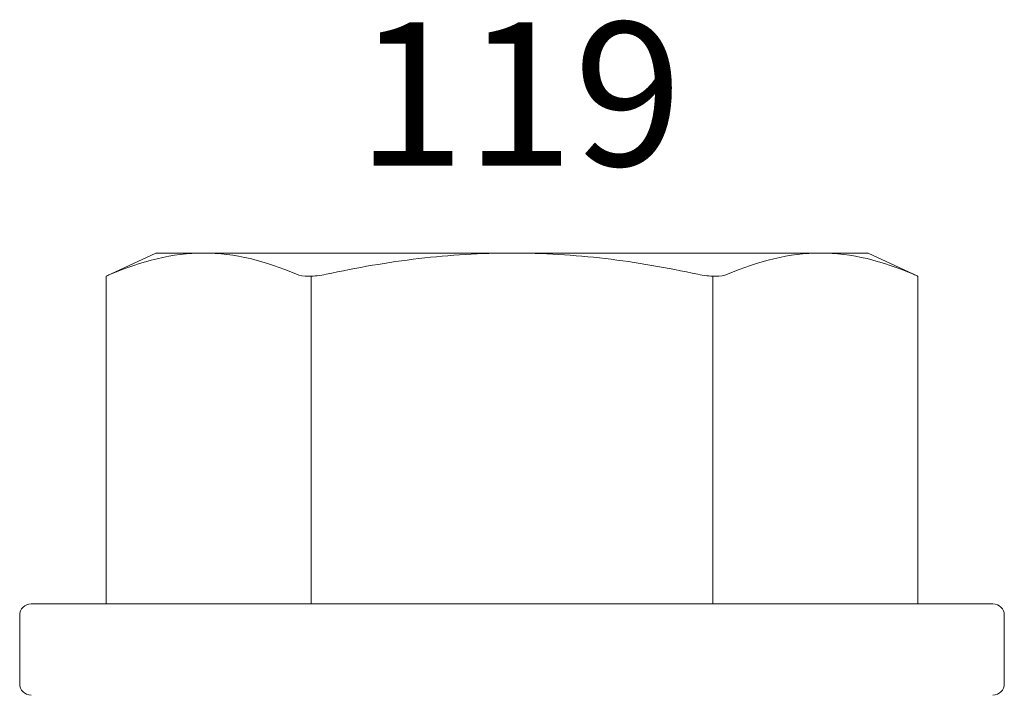
# Model space of a CAD drawing. Units: inches. Extents: x 0 to 25, y 0 to 32.5.
# Drawn here: x 2 to 2.5, y 12 to 12.3 of the extents above; entities that cross this region are included whole.
import ezdxf
from ezdxf.enums import TextEntityAlignment as Align

# ---------------------------------------------------------------- set-up
doc = ezdxf.new("R2010")
doc.units = ezdxf.units.IN
doc.header["$MEASUREMENT"] = 0
doc.linetypes.add('SLD-Solid', pattern=[0])
doc.layers.add('WINTECH_DESIGN', color=3, linetype='Continuous', lineweight=25)
doc.styles.get("Standard").update_dxf_attribs({"font": 'arial.ttf'})

# ---------------------------------------------------------------- blocks, each defined once
blk = doc.blocks.new('119')
at = {"layer": 'WINTECH_DESIGN', "color": 7, "linetype": 'SLD-Solid', "lineweight": 15}
for p, q in [((-0.005, 0.216), (-0.035, 0.216)), ((-0.04, 0), (-0.04, 0.211)), ((-0.18381, 0.1781), (-0.194, 0.15625)), ((-0.04, 0.1781), (-0.18388, 0.1781)), ((-0.194, 0.15625), (-0.194, 0.13532)), ((-0.194, 0), (-0.194, 0.13532)), ((-0.18383, 0.08807), (-0.04, 0.08807)), ((-0.194, 0), (-0.194, -0.13532)), ((-0.04, -0.211), (-0.04, 0)), ((-0.18383, -0.08807), (-0.04, -0.08807)), ((-0.194, -0.13532), (-0.194, -0.15625)), ((-0.194, -0.15625), (-0.18381, -0.1781)), ((-0.18388, -0.1781), (-0.04, -0.1781)), ((-0.035, -0.216), (-0.005, -0.216))]:
    blk.add_line(p, q, dxfattribs=at)
for centre, start, end in [((-0.035, 0.211), 90, 180), ((-0.005, 0.211), 0, 90), ((-0.035, -0.211), 180, 270), ((-0.005, -0.211), 270, 0)]:
    blk.add_arc(centre, 0.005, start, end, dxfattribs=at)
for points, knots in [([(-0.18467, 0.17609), (-0.18437, 0.1768), (-0.18387, 0.17797), (-0.18388, 0.17794), (-0.18388, 0.17793)], [0, 0, 0, 0, 0.601709, 1, 1, 1, 1]), ([(-0.18467, 0.08155), (-0.18411, 0.08415), (-0.18381, 0.08677), (-0.18381, 0.09132), (-0.18411, 0.09324), (-0.18467, 0.09454)], [0, 0, 0, 0, 0.5, 0.5, 1, 1, 1, 1]), ([(-0.194, 0), (-0.194, 0.01361), (-0.19316, 0.02724), (-0.18994, 0.05453), (-0.18756, 0.06818), (-0.18467, 0.08155)], [0, 0, 0, 0, 0.5, 0.5, 1, 1, 1, 1]), ([(-0.18467, -0.08155), (-0.18758, -0.06809), (-0.18995, -0.05445), (-0.19316, -0.02725), (-0.194, -0.01363), (-0.194, 0)], [0, 0, 0, 0, 0.5, 0.5, 1, 1, 1, 1]), ([(-0.18467, -0.09454), (-0.18411, -0.09324), (-0.18381, -0.09133), (-0.18381, -0.08679), (-0.18411, -0.08415), (-0.18467, -0.08155)], [0, 0, 0, 0, 0.5, 0.5, 1, 1, 1, 1]), ([(-0.18388, -0.17793), (-0.18386, -0.17798), (-0.18378, -0.17816), (-0.18415, -0.1773), (-0.18457, -0.17634), (-0.18467, -0.17609)], [0, 0, 0, 0, 0.203574, 0.791923, 1, 1, 1, 1])]:
    blk.add_open_spline(points, degree=3, knots=knots, dxfattribs=at)
for points in [[(-0.18467, 0.17609), (-0.1905, 0.16259), (-0.194, 0.14901), (-0.194, 0.13532)], [(-0.194, 0.13532), (-0.194, 0.12175), (-0.19048, 0.10799), (-0.18467, 0.09454)], [(-0.18467, -0.09454), (-0.1905, -0.10804), (-0.194, -0.12162), (-0.194, -0.13532)], [(-0.194, -0.13532), (-0.194, -0.14888), (-0.19048, -0.16264), (-0.18467, -0.17609)]]:
    blk.add_open_spline(points, degree=3, dxfattribs=at)
at = {"layer": 'WINTECH_DESIGN', "color": 6}
blk.add_attdef('119', text='', height=0.063, rotation=90, dxfattribs=at).set_placement((-0.23228, 0.00323), align=Align.CENTER)
blk = doc.blocks.new('IVFINS3in_LJAMB')
at = {"layer": 'WINTECH_DESIGN', "rotation": 270}
blk.add_blockref('119', (-1.744, 2.217), dxfattribs=at).add_auto_attribs({'119': '119'})

msp = doc.modelspace()

# ---------------------------------------------------------------- block references
at = {"layer": 'WINTECH_DESIGN'}
msp.add_blockref('IVFINS3in_LJAMB', (3.99865, 9.80613), dxfattribs=at)

doc.saveas('drawing.dxf')
